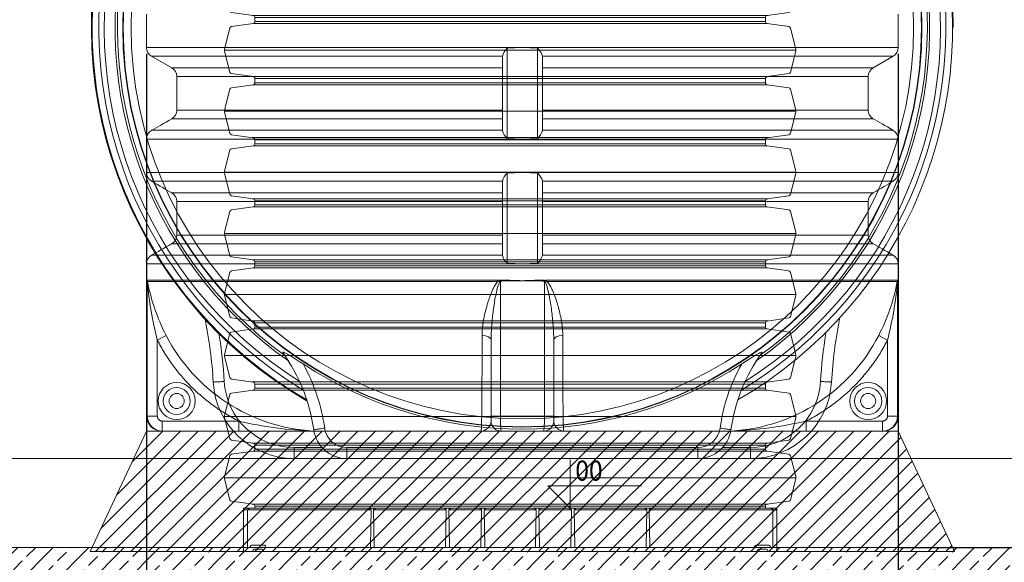
# Model space of a CAD drawing. Units: millimetres. Extents: x 872 to 15493, y 3543 to 13575.
# Drawn here: x 12175 to 14140, y 9254 to 10337 of the extents above; entities that cross this region are included whole.
import ezdxf

# ---------------------------------------------------------------- set-up
doc = ezdxf.new("R2010")
doc.units = ezdxf.units.MM
doc.layers.add('1', color=7, linetype='Continuous')
doc.layers.add('Default', color=7, linetype='Continuous')
for name, color, linetype, lineweight in [('Beton', 253, 'Continuous', 5), ('DIMENSIONS', 240, 'Continuous', 5), ('Elevation', 4, 'Continuous', 5), ('HATCH', 8, 'Continuous', 5), ('PP', 20, 'Continuous', 5), ('Pragma-Rib-Layer', 22, 'Continuous', 5), ('TANK', 84, 'Continuous', 5)]:
    doc.layers.add(name, color=color, linetype=linetype, lineweight=lineweight)
doc.styles.add('ARIAL', font='arial.ttf')
doc.styles.add('SEACAD_Arial', font='arial.ttf')
doc.dimstyles.new('ECO', dxfattribs={"dimtxt": 100, "dimasz": 140, "dimexe": 70, "dimexo": 0, "dimgap": 35, "dimtad": 1, "dimdec": 0, "dimrnd": 10, "dimtxsty": 'SEACAD_Arial', "dimblk1": '_SE_FILLED', "dimblk2": '_SE_FILLED', "dimsah": 1, "dimcen": 70, "dimclrt": 2, "dimadec": 0, "dimazin": 0, "dimtfac": 0.5, "dimtdec": 0, "dimtmove": 0, "dimatfit": 3, "dimfxl": 1, "dimarcsym": 0})

# ---------------------------------------------------------------- blocks, each defined once
blk = doc.blocks.new('ECO-T5000_FRONT')
at = {"layer": '1', "linetype": 'Continuous', "lineweight": 15}
for p, q in [((-455.2, 0), (-455.2, 22)), ((-455.2, 22), (-399.6, 22)), ((-350, 0), (-350, 22)), ((-350, 22), (350, 22)), ((350, 0), (350, 22)), ((399.6, 22), (455.2, 22)), ((455.2, 0), (455.2, 22)), ((-350, 0), (-455.2, 0)), ((350, 0), (-350, 0)), ((455.2, 0), (350, 0))]:
    blk.add_line(p, q, dxfattribs=at)
at = {"layer": '1', "linetype": 'Continuous', "lineweight": 15, "flags": 128}
for points in [[(-477.6, 210.5), (-478.3, 211.7), (-478.3, 212.3), (-477.6, 212.4), (-476.1, 212), (-474.4, 211.2), (-472.6, 210.3), (-468.8, 208.2), (-464.8, 205.9), (-460.7, 203.4), (-453.1, 198.7), (-445.4, 193.8), (-437.7, 188.8)], [(437.7, 188.8), (445.1, 193.6), (452.4, 198.3), (459.7, 202.8), (466.7, 207), (471.1, 209.5), (473.5, 210.8), (475.6, 211.8), (477.2, 212.3), (478.2, 212.4), (478.3, 211.8), (477.6, 210.5)], [(-617, 152.6), (-616.8, 152.6), (-616.2, 152.7), (-615.3, 152.7), (-614, 152.8), (-612.4, 152.9), (-610.5, 153), (-608.4, 153.1), (-606, 153.3), (-603.4, 153.4), (-600.7, 153.6), (-597.9, 153.7), (-595, 153.9)], [(617, 152.6), (616.8, 152.6), (616.2, 152.7), (615.3, 152.7), (614, 152.8), (612.4, 152.9), (610.5, 153), (608.4, 153.1), (606, 153.3), (603.4, 153.4), (600.7, 153.6), (597.9, 153.7), (595, 153.9)], [(-416.4, 57.7), (-416.2, 57.7), (-415.6, 57.8), (-414.7, 57.9), (-413.4, 58.1), (-411.9, 58.3), (-410, 58.6), (-407.8, 58.9), (-405.5, 59.2), (-402.9, 59.6), (-400.2, 60), (-397.4, 60.4), (-394.6, 60.8)], [(416.4, 57.7), (416.2, 57.7), (415.6, 57.8), (414.7, 57.9), (413.4, 58.1), (411.9, 58.3), (410, 58.6), (407.8, 58.9), (405.5, 59.2), (402.9, 59.6), (400.2, 60), (397.4, 60.4), (394.6, 60.8)]]:
    blk.add_lwpolyline(points, dxfattribs=at)
at = {"layer": '1', "linetype": 'Continuous', "lineweight": 15}
for radius in [797.4, 796.6, 780.9]:
    blk.add_circle((0, 860.1), radius, dxfattribs=at)
for centre, radius, start, end in [((0, 860.1), 860.1, 0, 240.0493), ((0, 860.1), 858.6, 300.0643, 239.9357), ((0, 860.1), 845.3, 301.1466, 238.8534), ((0, 860.1), 834.6, 302.1785, 237.8215), ((0, 860.1), 812.8, 305.0657, 234.9343), ((0, 860.1), 808.2, 305.912, 234.088), ((-1503.5, 101.3), 888, 3.3127, 11.4798), ((1503.5, 101.3), 888, 168.5202, 176.6873), ((-1503.5, 101.3), 910, 3.3127, 9.3612), ((1503.5, 101.3), 910, 170.6388, 176.6873), ((-756.1, 10.2), 343.1, 7.9646, 35.731), ((756.1, 10.2), 343.1, 144.269, 172.0354), ((0, 860.1), 801.4, 236.8915, 303.1085), ((-756.1, 10.2), 365.1, 7.9646, 29.2973), ((756.1, 10.2), 365.1, 150.7027, 172.0354), ((-455.2, 162), 162, 183.3127, 270), ((-455.2, 162), 140, 183.3127, 270), ((455.2, 162), 140, 270, 356.6873), ((455.2, 162), 162, 270, 356.6873), ((-350, 67), 45, 187.9646, 270), ((350, 67), 45, 270, 352.0354), ((-350, 67), 67, 187.9646, 270), ((350, 67), 67, 270, 352.0354)]:
    blk.add_arc(centre, radius, start, end, dxfattribs=at)
blk = doc.blocks.new('*U40')
for p, q in [((84.3, 570.2), (84.3, -570.2)), ((206.2, 570.2), (206.2, -570.2)), ((328.1, 570.2), (328.1, -570.2)), ((450, 570.2), (450, -570.2)), ((571.9, 570.2), (571.9, -570.2)), ((693.8, 570.2), (693.8, -570.2)), ((815.7, 570.2), (815.7, -570.2)), ((937.6, 570.2), (937.6, -570.2)), ((1059.4, 570.2), (1059.4, -570.2)), ((1181.3, 570.2), (1181.3, -570.2)), ((1303.2, 570.2), (1303.2, -570.2)), ((1425.1, 570.2), (1425.1, -570.2)), ((1547, 570.2), (1547, -570.2)), ((1668.9, 570.2), (1668.9, -570.2)), ((31.6, 515), (31.6, -515)), ((153.5, 515), (153.5, -515)), ((275.4, 515), (275.4, -515)), ((397.3, 515), (397.3, -515)), ((519.2, 515), (519.2, -515)), ((641.1, 515), (641.1, -515)), ((763, 515), (763, -515)), ((884.9, 515), (884.9, -515)), ((1006.8, 515), (1006.8, -515)), ((1128.7, 515), (1128.7, -515)), ((1250.5, 515), (1250.5, -515)), ((1372.4, 515), (1372.4, -515)), ((1494.3, 515), (1494.3, -515)), ((1616.2, 515), (1616.2, -515)), ((27.4, 509.5), (27.4, -509.5)), ((141.2, 509.5), (141.2, -509.5)), ((149.3, 509.5), (149.3, -509.5)), ((263.1, 509.5), (263.1, -509.5)), ((271.2, 509.5), (271.2, -509.5)), ((385, 509.5), (385, -509.5)), ((393.1, 509.5), (393.1, -509.5)), ((506.9, 509.5), (506.9, -509.5)), ((515, 509.5), (515, -509.5)), ((628.8, 509.5), (628.8, -509.5)), ((636.9, 509.5), (636.9, -509.5)), ((750.7, 509.5), (750.7, -509.5)), ((758.7, 509.5), (758.7, -509.5)), ((872.6, 509.5), (872.6, -509.5)), ((880.6, 509.5), (880.6, -509.5)), ((994.5, 509.5), (994.5, -509.5)), ((1002.5, 509.5), (1002.5, -509.5)), ((1116.4, 509.5), (1116.4, -509.5)), ((1124.4, 509.5), (1124.4, -509.5)), ((1238.3, 509.5), (1238.3, -509.5)), ((1246.3, 509.5), (1246.3, -509.5)), ((1360.1, 509.5), (1360.1, -509.5)), ((1368.2, 509.5), (1368.2, -509.5)), ((1482, 509.5), (1482, -509.5)), ((1490.1, 509.5), (1490.1, -509.5)), ((1603.9, 509.5), (1603.9, -509.5)), ((1612, 509.5), (1612, -509.5)), ((1725.8, 509.5), (1725.8, -509.5))]:
    blk.add_line(p, q)
at = {"color": 0}
for p, q in [((23.4, 509.5), (23.4, -509.5)), ((1729.8, 509.5), (1729.8, -509.5))]:
    blk.add_line(p, q, dxfattribs=at)
for points in [[(23.4, 509.5), (27.4, 509.5, 0.373885), (31.4, 512.9), (37.4, 556.2, -0.305731), (40.4, 559.5), (82.1, 569.9, -0.061163), (84.3, 570.2, -0.061163), (86.5, 569.9), (128.2, 559.5, -0.305731), (131.2, 556.2), (137.3, 512.9, 0.373885), (141.2, 509.5), (145.3, 509.5)], [(145.3, 509.5), (149.3, 509.5, 0.373885), (153.3, 512.9), (159.3, 556.2, -0.305731), (162.3, 559.5), (204, 569.9, -0.061163), (206.2, 570.2, -0.061163), (208.4, 569.9), (250.1, 559.5, -0.305731), (253.1, 556.2), (259.2, 512.9, 0.373885), (263.1, 509.5), (267.2, 509.5)], [(267.2, 509.5), (271.2, 509.5, 0.373885), (275.1, 512.9), (281.2, 556.2, -0.305731), (284.2, 559.5), (325.9, 569.9, -0.061163), (328.1, 570.2, -0.061163), (330.3, 569.9), (372, 559.5, -0.305731), (375, 556.2), (381.1, 512.9, 0.373885), (385, 509.5), (389.1, 509.5)], [(389.1, 509.5), (393.1, 509.5, 0.373885), (397, 512.9), (403.1, 556.2, -0.305731), (406.1, 559.5), (447.8, 569.9, -0.061163), (450, 570.2, -0.061163), (452.2, 569.9), (493.9, 559.5, -0.305731), (496.9, 556.2), (503, 512.9, 0.373885), (506.9, 509.5), (510.9, 509.5)], [(510.9, 509.5), (515, 509.5, 0.373885), (518.9, 512.9), (525, 556.2, -0.305731), (528, 559.5), (569.7, 569.9, -0.061163), (571.9, 570.2, -0.061163), (574.1, 569.9), (615.8, 559.5, -0.305731), (618.8, 556.2), (624.8, 512.9, 0.373885), (628.8, 509.5), (632.8, 509.5)], [(632.8, 509.5), (636.9, 509.5, 0.373885), (640.8, 512.9), (646.9, 556.2, -0.305731), (649.9, 559.5), (691.6, 569.9, -0.061163), (693.8, 570.2, -0.061163), (696, 569.9), (737.7, 559.5, -0.305731), (740.7, 556.2), (746.7, 512.9, 0.373885), (750.7, 509.5), (754.7, 509.5)], [(754.7, 509.5), (758.7, 509.5, 0.373885), (762.7, 512.9), (768.8, 556.2, -0.305731), (771.8, 559.5), (813.5, 569.9, -0.061163), (815.7, 570.2, -0.061163), (817.8, 569.9), (859.6, 559.5, -0.305731), (862.5, 556.2), (868.6, 512.9, 0.373885), (872.6, 509.5), (876.6, 509.5)], [(876.6, 509.5), (880.6, 509.5, 0.373885), (884.6, 512.9), (890.7, 556.2, -0.305731), (893.7, 559.5), (935.4, 569.9, -0.061163), (937.6, 570.2, -0.061163), (939.7, 569.9), (981.4, 559.5, -0.305731), (984.4, 556.2), (990.5, 512.9, 0.373885), (994.5, 509.5), (998.5, 509.5)], [(998.5, 509.5), (1002.5, 509.5, 0.373885), (1006.5, 512.9), (1012.6, 556.2, -0.305731), (1015.6, 559.5), (1057.3, 569.9, -0.061163), (1059.4, 570.2, -0.061163), (1061.6, 569.9), (1103.3, 559.5, -0.305731), (1106.3, 556.2), (1112.4, 512.9, 0.373885), (1116.4, 509.5), (1120.4, 509.5)], [(1120.4, 509.5), (1124.4, 509.5, 0.373885), (1128.4, 512.9), (1134.5, 556.2, -0.305731), (1137.4, 559.5), (1179.2, 569.9, -0.061163), (1181.3, 570.2, -0.061163), (1183.5, 569.9), (1225.2, 559.5, -0.305731), (1228.2, 556.2), (1234.3, 512.9, 0.373885), (1238.3, 509.5), (1242.3, 509.5)], [(1242.3, 509.5), (1246.3, 509.5, 0.373885), (1250.3, 512.9), (1256.3, 556.2, -0.305731), (1259.3, 559.5), (1301, 569.9, -0.061163), (1303.2, 570.2, -0.061163), (1305.4, 569.9), (1347.1, 559.5, -0.305731), (1350.1, 556.2), (1356.2, 512.9, 0.373885), (1360.1, 509.5), (1364.2, 509.5)], [(1364.2, 509.5), (1368.2, 509.5, 0.373885), (1372.2, 512.9), (1378.2, 556.2, -0.305731), (1381.2, 559.5), (1422.9, 569.9, -0.061163), (1425.1, 570.2, -0.061163), (1427.3, 569.9), (1469, 559.5, -0.305731), (1472, 556.2), (1478.1, 512.9, 0.373885), (1482, 509.5), (1486.1, 509.5)], [(1486.1, 509.5), (1490.1, 509.5, 0.373885), (1494, 512.9), (1500.1, 556.2, -0.305731), (1503.1, 559.5), (1544.8, 569.9, -0.061163), (1547, 570.2, -0.061163), (1549.2, 569.9), (1590.9, 559.5, -0.305731), (1593.9, 556.2), (1600, 512.9, 0.373885), (1603.9, 509.5), (1607.9, 509.5)], [(1607.9, 509.5), (1612, 509.5, 0.373885), (1615.9, 512.9), (1622, 556.2, -0.305731), (1625, 559.5), (1666.7, 569.9, -0.061163), (1668.9, 570.2, -0.061163), (1671.1, 569.9), (1712.8, 559.5, -0.305731), (1715.8, 556.2), (1721.9, 512.9, 0.373885), (1725.8, 509.5), (1729.8, 509.5)], [(23.4, -509.5), (27.4, -509.5, -0.373885), (31.4, -512.9), (37.4, -556.2, 0.305731), (40.4, -559.5), (82.1, -569.9, 0.061163), (84.3, -570.2, 0.061163), (86.5, -569.9), (128.2, -559.5, 0.305731), (131.2, -556.2), (137.3, -512.9, -0.373885), (141.2, -509.5), (145.3, -509.5)], [(145.3, -509.5), (149.3, -509.5, -0.373885), (153.3, -512.9), (159.3, -556.2, 0.305731), (162.3, -559.5), (204, -569.9, 0.061163), (206.2, -570.2, 0.061163), (208.4, -569.9), (250.1, -559.5, 0.305731), (253.1, -556.2), (259.2, -512.9, -0.373885), (263.1, -509.5), (267.2, -509.5)], [(267.2, -509.5), (271.2, -509.5, -0.373885), (275.1, -512.9), (281.2, -556.2, 0.305731), (284.2, -559.5), (325.9, -569.9, 0.061163), (328.1, -570.2, 0.061163), (330.3, -569.9), (372, -559.5, 0.305731), (375, -556.2), (381.1, -512.9, -0.373885), (385, -509.5), (389.1, -509.5)], [(389.1, -509.5), (393.1, -509.5, -0.373885), (397, -512.9), (403.1, -556.2, 0.305731), (406.1, -559.5), (447.8, -569.9, 0.061163), (450, -570.2, 0.061163), (452.2, -569.9), (493.9, -559.5, 0.305731), (496.9, -556.2), (503, -512.9, -0.373885), (506.9, -509.5), (510.9, -509.5)], [(510.9, -509.5), (515, -509.5, -0.373885), (518.9, -512.9), (525, -556.2, 0.305731), (528, -559.5), (569.7, -569.9, 0.061163), (571.9, -570.2, 0.061163), (574.1, -569.9), (615.8, -559.5, 0.305731), (618.8, -556.2), (624.8, -512.9, -0.373885), (628.8, -509.5), (632.8, -509.5)], [(632.8, -509.5), (636.9, -509.5, -0.373885), (640.8, -512.9), (646.9, -556.2, 0.305731), (649.9, -559.5), (691.6, -569.9, 0.061163), (693.8, -570.2, 0.061163), (696, -569.9), (737.7, -559.5, 0.305731), (740.7, -556.2), (746.7, -512.9, -0.373885), (750.7, -509.5), (754.7, -509.5)], [(754.7, -509.5), (758.7, -509.5, -0.373885), (762.7, -512.9), (768.8, -556.2, 0.305731), (771.8, -559.5), (813.5, -569.9, 0.061163), (815.7, -570.2, 0.061163), (817.8, -569.9), (859.6, -559.5, 0.305731), (862.5, -556.2), (868.6, -512.9, -0.373885), (872.6, -509.5), (876.6, -509.5)], [(876.6, -509.5), (880.6, -509.5, -0.373885), (884.6, -512.9), (890.7, -556.2, 0.305731), (893.7, -559.5), (935.4, -569.9, 0.061163), (937.6, -570.2, 0.061163), (939.7, -569.9), (981.4, -559.5, 0.305731), (984.4, -556.2), (990.5, -512.9, -0.373885), (994.5, -509.5), (998.5, -509.5)], [(998.5, -509.5), (1002.5, -509.5, -0.373885), (1006.5, -512.9), (1012.6, -556.2, 0.305731), (1015.6, -559.5), (1057.3, -569.9, 0.061163), (1059.4, -570.2, 0.061163), (1061.6, -569.9), (1103.3, -559.5, 0.305731), (1106.3, -556.2), (1112.4, -512.9, -0.373885), (1116.4, -509.5), (1120.4, -509.5)], [(1120.4, -509.5), (1124.4, -509.5, -0.373885), (1128.4, -512.9), (1134.5, -556.2, 0.305731), (1137.4, -559.5), (1179.2, -569.9, 0.061163), (1181.3, -570.2, 0.061163), (1183.5, -569.9), (1225.2, -559.5, 0.305731), (1228.2, -556.2), (1234.3, -512.9, -0.373885), (1238.3, -509.5), (1242.3, -509.5)], [(1242.3, -509.5), (1246.3, -509.5, -0.373885), (1250.3, -512.9), (1256.3, -556.2, 0.305731), (1259.3, -559.5), (1301, -569.9, 0.061163), (1303.2, -570.2, 0.061163), (1305.4, -569.9), (1347.1, -559.5, 0.305731), (1350.1, -556.2), (1356.2, -512.9, -0.373885), (1360.1, -509.5), (1364.2, -509.5)], [(1364.2, -509.5), (1368.2, -509.5, -0.373885), (1372.2, -512.9), (1378.2, -556.2, 0.305731), (1381.2, -559.5), (1422.9, -569.9, 0.061163), (1425.1, -570.2, 0.061163), (1427.3, -569.9), (1469, -559.5, 0.305731), (1472, -556.2), (1478.1, -512.9, -0.373885), (1482, -509.5), (1486.1, -509.5)], [(1486.1, -509.5), (1490.1, -509.5, -0.373885), (1494, -512.9), (1500.1, -556.2, 0.305731), (1503.1, -559.5), (1544.8, -569.9, 0.061163), (1547, -570.2, 0.061163), (1549.2, -569.9), (1590.9, -559.5, 0.305731), (1593.9, -556.2), (1600, -512.9, -0.373885), (1603.9, -509.5), (1607.9, -509.5)], [(1607.9, -509.5), (1612, -509.5, -0.373885), (1615.9, -512.9), (1622, -556.2, 0.305731), (1625, -559.5), (1666.7, -569.9, 0.061163), (1668.9, -570.2, 0.061163), (1671.1, -569.9), (1712.8, -559.5, 0.305731), (1715.8, -556.2), (1721.9, -512.9, -0.373885), (1725.8, -509.5), (1729.8, -509.5)]]:
    blk.add_lwpolyline(points, format="xyb")
at = {"layer": 'Pragma-Rib-Layer', "color": 0}
for p, q in [((137.3, 512.9), (137.3, -512.9)), ((259.2, 512.9), (259.2, -512.9)), ((381.1, 512.9), (381.1, -512.9)), ((503, 512.9), (503, -512.9)), ((624.8, 512.9), (624.8, -512.9)), ((746.7, 512.9), (746.7, -512.9)), ((868.6, 512.9), (868.6, -512.9)), ((990.5, 512.9), (990.5, -512.9)), ((1112.4, 512.9), (1112.4, -512.9)), ((1234.3, 512.9), (1234.3, -512.9)), ((1356.2, 512.9), (1356.2, -512.9)), ((1478.1, 512.9), (1478.1, -512.9)), ((1600, 512.9), (1600, -512.9)), ((1721.9, 512.9), (1721.9, -512.9))]:
    blk.add_line(p, q, dxfattribs=at)
blk = doc.blocks.new('Bottom plug 1000_single')
at = {"color": 0, "lineweight": -2}
for p, q in [((-279.1, 0), (-530.9, 0)), ((-120.9, 0), (-58.6, 0)), ((50.4, 0), (-50.4, 0)), ((120.9, 0), (58.6, 0)), ((129.1, 0), (270.9, 0)), ((279.1, 0), (530.9, 0)), ((-531, -3.1), (-279.1, -3.1)), ((-129.1, 0), (-270.9, 0)), ((-270.9, -3.1), (-129.1, -3.1)), ((-58.6, -3.1), (-120.9, -3.1)), ((-50.4, -3.1), (50.4, -3.1)), ((58.6, -3.1), (120.9, -3.1)), ((270.9, -3.1), (129.1, -3.1)), ((530.9, -3.1), (279.1, -3.1))]:
    blk.add_line(p, q, dxfattribs=at)
for points in [[(529.5, -2.3, 0.47194), (530.5, -3.5), (532.5, -3.5), (532.5, -17), (532.1, -84, -0.349636), (530, -86.5), (515.8, -86.5, -0.414253), (513.4, -84, 0.414392), (510.9, -81.5), (495.9, -81.5, 0.414024), (493.4, -84, -0.415182), (490.9, -86.5), (0, -86.5), (-490.9, -86.5, -0.405451), (-493.3, -84, 0.414149), (-495.8, -81.5), (-510.8, -81.5, 0.414397), (-513.3, -84, -0.42612), (-515.8, -86.5), (-529.6, -86.5, -0.412637), (-532.1, -84), (-532.4, -17), (-532.5, -3.5), (-530.5, -3.5, 0.470984), (-529.5, -2.3)], [(-277.5, -2.3), (-278.8, -76.6, -0.40388), (-280.8, -78.5), (-485.6, -78.5, -0.412723), (-488.1, -76, 0.41429), (-490.6, -73.5), (-516.1, -73.5, 0.414164), (-518.6, -76, -0.40236), (-521, -78.5), (-521.6, -78.5, -0.4132), (-524.2, -76), (-524.5, -2.3)], [(-272.5, -2.3), (-271.2, -76.6, 0.408884), (-269.2, -78.5), (-130.8, -78.5, 0.409338), (-128.8, -76.6), (-127.5, -2.4)], [(-122.5, -2.4), (-121.2, -76.6, 0.4091), (-119.2, -78.5), (-60.3, -78.5, 0.4091), (-58.3, -76.6), (-57, -2.4)], [(-52, -2.3), (-50.7, -76.6, 0.406161), (-48.7, -78.5), (0, -78.5), (48.7, -78.5, 0.412071), (50.7, -76.6), (52, -2.4)], [(122.5, -2.3), (121.2, -76.6, -0.409386), (119.2, -78.5), (60.3, -78.5, -0.408884), (58.3, -76.6), (57, -2.3)], [(272.5, -2.3), (271.2, -76.6, -0.403399), (269.2, -78.5), (130.8, -78.5, -0.4091), (128.8, -76.6), (127.5, -2.3)], [(524.5, -2.3), (524.2, -76, -0.414099), (521.7, -78.5), (521, -78.5, -0.40236), (518.6, -76, 0.414164), (516.1, -73.5), (490.6, -73.5, 0.413997), (488.1, -76, -0.41448), (485.6, -78.5), (280.8, -78.5, -0.401299), (278.8, -76.6), (277.5, -2.3)]]:
    blk.add_lwpolyline(points, format="xyb")
blk.add_lwpolyline([(-272.5, -2.3), (-272.5, -2.3)], close=True)
for points in [[(-532.8, -84.1, 0.415359), (-530.3, -86.6), (-512.5, -86.5)], [(532.8, -84.1, -0.415359), (530.3, -86.6), (512.5, -86.5)]]:
    blk.add_lwpolyline(points, format="xyb", dxfattribs=at)
blk.add_lwpolyline([(-311.9, -86.5), (-318, -86.5)])
at = {"ltscale": 2.5}
for centre, major_axis, ratio, start_param, end_param in [((-531, -0.8), (-1.5, 0), 0.512152, 3.139877, 7.853532), ((-279.1, -0.8), (-1.54, -0.02), 0.499309, 3.111987, 7.846401), ((-129.1, -0.8), (-1.54, -0.02), 0.499145, 3.111987, 7.846401), ((-58.6, -0.8), (-1.53, -0.02), 0.499541, 3.112587, 7.846548), ((50.4, -0.8), (-1.54, -0.02), 0.499383, 3.112587, 7.846548), ((120.9, -0.8), (-1.54, -0.02), 0.499383, 3.14159, 7.846548), ((270.9, -0.8), (-1.53, -0.02), 0.499595, 3.172728, 7.846548), ((523, -0.8), (-1.51, -0.01), 0.507759, 3.132109, 7.851517), ((-523, -2.3), (-1.5, 0), 0.511477, 0.000073, 4.712408), ((-270.9, -2.3), (1.54, 0.02), 0.499383, 3.100482, 7.846548), ((-120.9, -2.3), (1.54, 0.02), 0.499383, 3.100482, 7.846548), ((-50.4, -2.3), (1.54, 0.02), 0.499383, 3.112587, 7.846548), ((58.6, -2.3), (1.54, 0.02), 0.499383, 3.112587, 7.846548), ((129.1, -2.3), (1.54, 0.02), 0.499383, 3.112587, 7.846548), ((279.1, -2.3), (1.54, 0.02), 0.499383, 3.112587, 7.846548), ((531, -2.3), (1.5, 0), 0.512152, 3.139877, 7.853532)]:
    blk.add_ellipse(centre, major_axis=major_axis, ratio=ratio, start_param=start_param, end_param=end_param, dxfattribs=at)
at = {"ltscale": 2.5, "extrusion": (0, 0, -1)}
for centre, major_axis, ratio, start_param, end_param in [((-523, -0.8), (1.5, 0), 0.510498, 3.139096, 7.853326), ((-270.9, -0.8), (1.54, -0.02), 0.499383, 3.09499, 7.846548), ((-120.9, -0.8), (1.54, -0.02), 0.499383, 3.09499, 7.846548), ((-50.4, -0.8), (1.54, -0.02), 0.499383, 3.112587, 7.846548), ((58.6, -0.8), (1.54, -0.02), 0.499383, 3.112587, 7.846548), ((129.1, -0.8), (1.54, -0.02), 0.499383, 3.112587, 7.846548), ((279.1, -0.8), (1.54, -0.02), 0.499383, 3.112587, 7.846548), ((531, -0.8), (1.5, 0), 0.512152, 3.139877, 7.853532), ((-531, -2.3), (-1.5, 0), 0.512152, 3.139877, 7.853532), ((-279.1, -2.3), (1.54, -0.02), 0.499018, -0.029927, 4.704731), ((-129.1, -2.3), (1.54, -0.02), 0.499018, -0.029927, 4.704731), ((-58.6, -2.3), (-1.54, 0.02), 0.499383, 3.112461, 7.846548), ((50.4, -2.3), (-1.54, 0.02), 0.499383, 3.112587, 7.846548), ((120.9, -2.3), (-1.54, 0.02), 0.499383, 3.112587, 7.846548), ((270.9, -2.3), (-1.54, 0.02), 0.499383, 3.112587, 7.846548), ((523, -2.3), (1.51, -0.01), 0.507814, -0.009627, 4.709887)]:
    blk.add_ellipse(centre, major_axis=major_axis, ratio=ratio, start_param=start_param, end_param=end_param, dxfattribs=at)
at = {"layer": 'Elevation'}
blk.add_lwpolyline([(120, 97), (120, 0), (74.9, 45.1), (261.9, 45.1)], dxfattribs=at)
at = {"layer": 'Elevation', "style": 'ARIAL', "width": 0.9, "flags": 8}
blk.add_attdef('ELEV1', (130, 55.1), '', height=40, dxfattribs=at)
blk = doc.blocks.new('_SE_FILLED')
at = {"color": 0}
blk.add_line((0, 0), (-1, 0), dxfattribs=at)
blk.add_solid([(0, 0), (-1, -0.1665), (-1, 0.1665), (0, 0)], dxfattribs=at)
blk = doc.blocks.new('*D54')
at = {"layer": 'DIMENSIONS', "color": 0, "lineweight": -2, "transparency": 16777216}
for p, q in [((12428, 10268.7), (12428, 8613.4)), ((13928.1, 10268.7), (13928.1, 8613.4)), ((12568, 8683.4), (13788.1, 8683.4))]:
    blk.add_line(p, q, dxfattribs=at)
at = {"layer": 'DIMENSIONS', "color": 0, "lineweight": -2, "transparency": 16777216, "xscale": 140, "yscale": 140, "zscale": 140, "rotation": 180}
blk.add_blockref('_SE_FILLED', (12428, 8683.4), dxfattribs=at)
at = {"layer": 'DIMENSIONS', "color": 0, "lineweight": -2, "transparency": 16777216, "xscale": 140, "yscale": 140, "zscale": 140}
blk.add_blockref('_SE_FILLED', (13928.1, 8683.4), dxfattribs=at)
at = {"layer": 'DIMENSIONS', "color": 2, "transparency": 16777216, "insert": (13178, 8769.5), "char_height": 100, "attachment_point": 5, "style": 'SEACAD_Arial'}
blk.add_mtext('1500', dxfattribs=at)
blk = doc.blocks.new('*D88')
at = {"layer": 'DIMENSIONS', "color": 0, "lineweight": -2, "transparency": 16777216}
for p, q in [((11887.9, 9283.4), (11887.9, 8413.4)), ((14467.9, 9283.4), (14467.9, 8413.4)), ((12027.9, 8483.4), (14327.9, 8483.4))]:
    blk.add_line(p, q, dxfattribs=at)
at = {"layer": 'DIMENSIONS', "color": 0, "lineweight": -2, "transparency": 16777216, "xscale": 140, "yscale": 140, "zscale": 140, "rotation": 180}
blk.add_blockref('_SE_FILLED', (11887.9, 8483.4), dxfattribs=at)
at = {"layer": 'DIMENSIONS', "color": 0, "lineweight": -2, "transparency": 16777216, "xscale": 140, "yscale": 140, "zscale": 140}
blk.add_blockref('_SE_FILLED', (14467.9, 8483.4), dxfattribs=at)
at = {"layer": 'DIMENSIONS', "color": 2, "transparency": 16777216, "insert": (13177.9, 8569.5), "char_height": 100, "attachment_point": 5, "style": 'SEACAD_Arial'}
blk.add_mtext('2580', dxfattribs=at)
blk = doc.blocks.new('*D90')
at = {"layer": 'DIMENSIONS', "color": 0, "lineweight": -2, "transparency": 16777216}
for p, q in [((13925.7, 11140.8), (14396.1, 11140.8)), ((14326.1, 11000.8), (14326.1, 9423.4)), ((13928.1, 9283.4), (14396.1, 9283.4))]:
    blk.add_line(p, q, dxfattribs=at)
at = {"layer": 'DIMENSIONS', "color": 0, "lineweight": -2, "transparency": 16777216, "xscale": 140, "yscale": 140, "zscale": 140}
for p, rotation in [((14326.1, 11140.8), 90), ((14326.1, 9283.4), 270)]:
    blk.add_blockref('_SE_FILLED', p, dxfattribs=dict(at, rotation=rotation))
at = {"layer": 'DIMENSIONS', "color": 2, "transparency": 16777216, "insert": (14240.1, 10212.1), "char_height": 100, "attachment_point": 5, "rotation": 90, "style": 'SEACAD_Arial'}
blk.add_mtext('1855', dxfattribs=at)
blk = doc.blocks.new('*D55')
at = {"layer": 'DIMENSIONS', "color": 0, "lineweight": -2, "transparency": 16777216}
for p, q in [((13925.7, 11615.8), (15370, 11615.8)), ((15300, 11475.8), (15300, 9423.4)), ((13928.1, 9283.4), (15370, 9283.4))]:
    blk.add_line(p, q, dxfattribs=at)
at = {"layer": 'DIMENSIONS', "color": 0, "lineweight": -2, "transparency": 16777216, "xscale": 140, "yscale": 140, "zscale": 140}
for p, rotation in [((15300, 11615.8), 90), ((15300, 9283.4), 270)]:
    blk.add_blockref('_SE_FILLED', p, dxfattribs=dict(at, rotation=rotation))
at = {"layer": 'DIMENSIONS', "color": 2, "transparency": 16777216, "insert": (15213.9, 10449.6), "char_height": 100, "attachment_point": 5, "rotation": 90, "style": 'SEACAD_Arial'}
blk.add_mtext('2330', dxfattribs=at)
blk = doc.blocks.new('$ECO-TR2350-V_FRONT-BACK')
at = {"layer": 'TANK', "linetype": 'Continuous'}
for p, q in [((-750, 832), (-750, 765.1)), ((750, 765.1), (750, 832)), ((0, 765.1), (-750, 765.1)), ((-740, 747.8), (-40, 747.8)), ((-740, 747.8), (-700, 724.7)), ((-40, 599.8), (-40, 748)), ((-40, 748), (-40, 747.8)), ((0, 765.1), (-30.4, 763.8)), ((-30.4, 584.1), (-30.4, 763.8)), ((750, 765.1), (0, 765.1)), ((30.4, 763.8), (0, 765.1)), ((30.4, 584.1), (30.4, 763.8)), ((40, 599.8), (40, 748)), ((40, 747.8), (40, 748)), ((40, 747.8), (740, 747.8)), ((700, 724.7), (740, 747.8)), ((-700, 724.7), (-40, 724.7)), ((40, 724.7), (700, 724.7)), ((-40, 707.4), (-690, 707.4)), ((-690, 707.4), (-690, 640.5)), ((690, 707.4), (40, 707.4)), ((690, 640.5), (690, 707.4)), ((-690, 640.5), (-40, 640.5)), ((40, 640.5), (690, 640.5)), ((-40, 623.1), (-700, 623.1)), ((700, 623.1), (40, 623.1)), ((-40, 600.1), (-740, 600.1)), ((-40, 600.1), (-40, 599.8)), ((40, 600.1), (740, 600.1)), ((40, 599.8), (40, 600.1)), ((0, 582.7), (-750, 582.7)), ((-750, 582.7), (-750, 515.8)), ((-30.4, 584.1), (0, 582.7)), ((0, 582.7), (30.4, 584.1)), ((750, 582.7), (0, 582.7)), ((750, 515.8), (750, 582.7)), ((0, 515.8), (-750, 515.8)), ((0, 515.8), (-30.4, 514.5)), ((-30.4, 334.8), (-30.4, 514.5)), ((0, 515.8), (750, 515.8)), ((30.4, 514.5), (0, 515.8)), ((30.4, 334.8), (30.4, 514.5)), ((-740, 498.5), (-40, 498.5)), ((-40, 350.5), (-40, 498.8)), ((-40, 498.8), (-40, 498.5)), ((40, 350.5), (40, 498.8)), ((40, 498.5), (40, 498.8)), ((40, 498.5), (740, 498.5)), ((-700, 475.4), (-40, 475.4)), ((40, 475.4), (700, 475.4)), ((-40, 458.1), (-690, 458.1)), ((-690, 458.1), (-690, 391.2)), ((690, 458.1), (40, 458.1)), ((690, 391.2), (690, 458.1)), ((-40, 373.9), (-700, 373.9)), ((-690, 391.2), (-40, 391.2)), ((40, 391.2), (690, 391.2)), ((700, 373.9), (40, 373.9)), ((-40, 350.8), (-740, 350.8)), ((-40, 350.8), (-40, 350.5)), ((-30.4, 334.8), (0, 333.5)), ((0, 333.5), (30.4, 334.8)), ((40, 350.8), (740, 350.8)), ((40, 350.5), (40, 350.8)), ((0, 333.5), (-750, 333.5)), ((-750, 333.5), (-750, 299.7)), ((750, 333.5), (0, 333.5)), ((750, 300), (750, 333.5)), ((-750, 300), (-748.9, 299.5)), ((-750, 300), (-750, 30)), ((-748.6, 30), (-748.6, 297.9)), ((-748.4, 301.4), (-48.8, 301.4)), ((-48.8, 298.5), (-748.2, 298.5)), ((-43.8, 297.9), (-43.8, 30)), ((-42.2, 300.9), (-39.8, 301.2)), ((-39.8, 299.5), (-41.7, 299.2)), ((-39.8, 299.5), (0, 300)), ((0, 300), (39.8, 299.5)), ((43.8, 30), (43.8, 297.9)), ((48.8, 301.4), (748.4, 301.4)), ((748.2, 298.5), (48.8, 298.5)), ((748.6, 297.9), (748.6, 30)), ((748.8, 300.9), (748.9, 301.2)), ((748.9, 299.5), (748.8, 299.2)), ((748.9, 299.5), (750, 300)), ((750, 30), (750, 300)), ((-728.7, 181.7), (-711, 190.7)), ((-728.7, 181.7), (-728.7, 30)), ((-62.5, 30), (-62.5, 181.7)), ((62.5, 181.7), (62.5, 30)), ((711, 190.7), (728.7, 181.7)), ((728.7, 30), (728.7, 181.7)), ((-750, 30), (-748.6, 30)), ((-748.6, 30), (-728.7, 30)), ((-718.7, 20), (-566.1, 20)), ((-718.7, 0), (-718.7, 20)), ((-566.1, 0), (-566.1, 20)), ((-62.5, 20), (-62.5, 30)), ((-43.8, 30), (-62.5, 30)), ((-43.8, 30), (43.8, 30)), ((43.8, 30), (62.5, 30)), ((62.5, 30), (62.5, 20)), ((566.1, 20), (718.7, 20)), ((566.1, 20), (566.1, 0)), ((718.7, 20), (718.7, 0)), ((728.7, 30), (748.6, 30)), ((748.6, 30), (750, 30)), ((-718.7, 0), (-720, 0)), ((-566.1, 0), (-718.7, 0)), ((-416.6, 0), (-566.1, 0)), ((-416.7, 0), (-83.8, 0)), ((-43.7, 0), (-83.8, 0)), ((42.5, 0), (-42.5, 0)), ((83.8, 0), (42.5, 0)), ((83.8, 0), (416.7, 0)), ((566.1, 0), (416.7, 0)), ((416.7, 0), (416.8, 0)), ((718.7, 0), (566.1, 0)), ((718.7, 0), (720, 0))]:
    blk.add_line(p, q, dxfattribs=at)
for centre, radius in [((-690, 60), 36.9), ((-690, 60), 27.1), ((690, 60), 36.9), ((690, 60), 27.1), ((-690, 60), 15), ((690, 60), 15)]:
    blk.add_circle(centre, radius, dxfattribs=at)
for centre, radius, start, end in [((-730, 765.1), 20, 180, 240.0007), ((-4.6, 737.3), 37, 134.2795, 163.1395), ((4.2, 737), 37.5, 17.0735, 45.5075), ((730, 765.1), 20, 299.9993, 0), ((-710, 707.4), 20, 0, 60.0007), ((710, 707.4), 20, 119.9993, 180), ((-710, 640.5), 20, 300.0002, 0), ((710, 640.5), 20, 180, 239.9998), ((-730, 582.7), 20, 119.9983, 180), ((-4.2, 610.8), 37.5, 197.0735, 225.5075), ((4.6, 610.5), 37, 314.2795, 343.1395), ((730, 582.7), 20, 0, 60.0017), ((-730, 515.8), 20, 180, 240.0016), ((-4.6, 488), 37, 134.2795, 163.1395), ((4.2, 487.8), 37.5, 17.0735, 45.5075), ((730, 515.8), 20, 299.9984, 0), ((-710, 458.1), 20, 0, 59.9998), ((710, 458.1), 20, 120.0002, 180), ((-710, 391.2), 20, 300.0002, 0), ((710, 391.2), 20, 180, 239.9998), ((-730, 333.5), 20, 119.9983, 180), ((-4.2, 361.5), 37.5, 197.0735, 225.5075), ((4.6, 361.2), 37, 314.2795, 343.1395), ((730, 333.5), 20, 0, 60.0017), ((-759.6, 297.4), 11, 2.6207, 9.1081), ((-6.6, 365.5), 745.1, 185.2008, 194.2815), ((-358.2, 373), 397.1, 190.8026, 207.3169), ((-43.7, 281.8), 17.5, 83.3864, 106.9805), ((-40.4, 294.7), 4.7, 105.8858, 135.6361), ((-65.5, -1200.6), 1502, 87.5006, 89.0182), ((65.5, -1200.6), 1502, 90.9818, 92.4994), ((40, 292.4), 8.85, 75.7401, 91.3398), ((39.7, 292.4), 7.04, 73.3904, 88.9835), ((43.7, 281.8), 17.5, 73.0188, 96.6143), ((40.4, 294.7), 4.7, 44.3686, 74.1095), ((357.4, 373.2), 397.9, 332.6996, 349.1809), ((6.6, 365.5), 745.1, 345.718, 354.7997), ((759.6, 297.4), 11, 170.899, 177.3722), ((-397.3, 352.2), 352.7, 207.2416, 266.7031), ((397.4, 352.2), 352.7, 273.2932, 332.7621), ((-720, 30), 30, 180, 270), ((-718.6, 30), 30, 179.9825, 237.7619), ((-387.6, 785.9), 786.5, 256.879, 267.8133), ((-83.3, 20.8), 20.8, 272.8336, 357.7564), ((-42.5, 20), 20, 180, 270), ((132.6, 22.3), 176.5, 177.5075, 187.2644), ((-136.8, 22.5), 180.7, 352.8485, 2.3796), ((42.5, 20), 20, 270, 0), ((387.3, 788.1), 788.6, 272.2018, 283.1059), ((718.6, 30), 30, 270.0188, 0.018), ((720, 30), 30, 270, 0), ((-718.6, 30), 30, 237.7619, 269.9808), ((-416, 26.4), 26.4, 266.564, 268.6481), ((-83.6, 21.4), 21.4, 269.4491, 273.5508), ((83.3, 20.8), 20.8, 186.7724, 267.251), ((83.6, 20.4), 20.4, 266.3542, 270.6459), ((416.1, 24.7), 24.7, 271.2816, 273.5064), ((416.3, 20), 20, 271.1584, 273.6978)]:
    blk.add_arc(centre, radius, start, end, dxfattribs=at)
for centre, major_axis, ratio, start_param, end_param in [((-729, 301.2), (-6.3, 19), 0.998438, 1.249893, 1.33679), ((-728.8, 300.9), (-19.6, -4.1), 0.964418, 6.068966, 6.16007), ((-728.5, 301.4), (0, -20), 0.99788, 4.712389, 4.858058), ((-47.5, 301.4), (0, -20), 0.065081, 4.712389, 4.858058), ((-41, 300.9), (5.2, -19.3), 0.054289, 4.697825, 4.788928), ((-38.7, 301.2), (-0.4, -20), 0.053012, 4.713326, 4.800223), ((38.7, 301.2), (0.4, -20), 0.053012, 1.482962, 1.569859), ((41, 300.9), (5.2, 19.3), 0.054289, 4.63585, 4.726953), ((47.5, 301.4), (0, -20), 0.065081, 1.425127, 1.570796), ((728.5, 301.4), (0, 20), 0.99788, 4.56672, 4.712389), ((728.8, 300.9), (19.6, -4.1), 0.964418, 0.123115, 0.214219), ((729, 301.2), (6.3, 19), 0.998438, 4.946395, 5.033292), ((-82.5, 181.7), (20, 0), 0.455444, 0, 1.47034), ((82.5, 181.7), (-20, 0), 0.455444, 4.812845, 6.283185)]:
    blk.add_ellipse(centre, major_axis=major_axis, ratio=ratio, start_param=start_param, end_param=end_param, dxfattribs=at)
for points in [[(-699.9, 623.2), (-715.7, 614.1), (-728.9, 606.5), (-739.5, 600.3)], [(739.5, 600.3), (724.1, 609.2), (710.8, 616.9), (699.6, 623.4)], [(-739.5, 498.2), (-724.1, 489.3), (-710.8, 481.7), (-699.6, 475.2)], [(699.9, 475.3), (715.7, 484.5), (728.9, 492.1), (739.5, 498.2)], [(-699.9, 374), (-715.7, 364.8), (-728.9, 357.2), (-739.5, 351)], [(739.5, 351), (724.1, 359.9), (710.8, 367.6), (699.6, 374.1)], [(-748.8, 299.2), (-748.8, 299.4), (-748.8, 299.5), (-748.9, 299.5)]]:
    blk.add_open_spline(points, degree=3, dxfattribs=at)
for points, knots in [([(-750, 300), (-750, 300.3), (-749.9, 300.5), (-749.6, 300.9), (-749.3, 301.1), (-748.9, 301.2)], [0, 0, 0, 0, 0.5, 0.5, 1, 1, 1, 1]), ([(-748.9, 301.2), (-748.9, 301.2), (-748.9, 301.2), (-748.9, 301.1), (-748.8, 301), (-748.8, 300.9)], [0, 0, 0, 0, 0.5, 0.5, 1, 1, 1, 1]), ([(-748.8, 300.9), (-748.8, 300.9), (-748.8, 300.8), (-748.8, 300.7), (-748.7, 300.6), (-748.7, 300.7), (-748.7, 300.7), (-748.7, 300.7), (-748.7, 300.8), (-748.7, 300.9), (-748.6, 300.9), (-748.6, 301.1), (-748.6, 301.3), (-748.5, 301.4), (-748.4, 301.4), (-748.4, 301.4)], [0, 0, 0, 0, 0.125, 0.125, 0.25, 0.25, 0.3125, 0.3125, 0.375, 0.375, 0.5, 0.5, 0.75, 0.75, 1, 1, 1, 1]), ([(-748.2, 298.5), (-748.3, 298.7), (-748.3, 298.9), (-748.4, 299.1), (-748.5, 299.2), (-748.6, 299.3), (-748.7, 299.3), (-748.7, 299.3), (-748.7, 299.3), (-748.7, 299.2), (-748.8, 299.2), (-748.8, 299.2)], [0, 0, 0, 0, 0.25, 0.25, 0.5, 0.5, 0.75, 0.75, 0.875, 0.875, 1, 1, 1, 1]), ([(-80.5, 190.7), (-80.5, 193), (-80.4, 195.2), (-80.2, 199.8), (-80.1, 202.1), (-79.5, 208.9), (-78.9, 213.4), (-77.5, 222.6), (-76.6, 227.1), (-74.6, 236.3), (-73.5, 240.8), (-71, 250), (-69.7, 254.6), (-67.4, 261.4), (-66.6, 263.7), (-65.4, 267.2), (-65, 268.3), (-64.1, 270.6), (-63.7, 271.7), (-62.4, 275.2), (-61.4, 277.4), (-59.5, 281.9), (-58.4, 284.2), (-56.7, 287.5), (-56.1, 288.5), (-54.9, 290.7), (-54.3, 291.8), (-52.9, 293.8), (-52.2, 294.9), (-51, 296.3), (-50.6, 296.8), (-49.7, 297.7), (-49.3, 298.1), (-48.8, 298.5)], [0, 0, 0, 0, 0.0625, 0.0625, 0.125, 0.125, 0.25, 0.25, 0.375, 0.375, 0.5, 0.5, 0.625, 0.625, 0.6875, 0.6875, 0.71875, 0.71875, 0.75, 0.75, 0.8125, 0.8125, 0.875, 0.875, 0.90625, 0.90625, 0.9375, 0.9375, 0.96875, 0.96875, 0.984375, 0.984375, 1, 1, 1, 1]), ([(-43.8, 297.9), (-44.1, 297.9), (-44.4, 297.8), (-44.9, 297.4), (-45.1, 297.2), (-45.8, 296.5), (-46.1, 296), (-47, 294.3), (-47.5, 293.2), (-48.8, 289.6), (-49.5, 287.2), (-51.4, 279.9), (-52.4, 275), (-55.3, 260.3), (-56.9, 250.4), (-59.5, 230.8), (-60.5, 220.9), (-62, 201.3), (-62.5, 191.5), (-62.5, 181.7)], [0, 0, 0, 0, 0.007813, 0.007813, 0.015625, 0.015625, 0.03125, 0.03125, 0.0625, 0.0625, 0.125, 0.125, 0.25, 0.25, 0.5, 0.5, 0.75, 0.75, 1, 1, 1, 1]), ([(-48.8, 301.4), (-48.2, 301.4), (-47.7, 301.4), (-46.6, 301.3), (-46, 301.2), (-45.2, 300.9), (-44.9, 300.9), (-44.4, 300.7), (-44.1, 300.7), (-43.7, 300.6), (-43.6, 300.6), (-43.3, 300.7), (-43.1, 300.7), (-42.7, 300.8), (-42.4, 300.9), (-42.2, 300.9)], [0, 0, 0, 0, 0.25, 0.25, 0.5, 0.5, 0.625, 0.625, 0.75, 0.75, 0.8125, 0.8125, 0.875, 0.875, 1, 1, 1, 1]), ([(42.2, 300.9), (42.4, 300.9), (42.7, 300.8), (43.2, 300.7), (43.5, 300.6), (43.9, 300.7), (44, 300.7), (44.3, 300.7), (44.5, 300.8), (44.9, 300.9), (45.2, 300.9), (46, 301.1), (46.5, 301.3), (47.7, 301.4), (48.2, 301.4), (48.8, 301.4)], [0, 0, 0, 0, 0.125, 0.125, 0.25, 0.25, 0.3125, 0.3125, 0.375, 0.375, 0.5, 0.5, 0.75, 0.75, 1, 1, 1, 1]), ([(62.5, 181.7), (62.5, 191.5), (62, 201.3), (60.5, 220.9), (59.5, 230.7), (56.9, 250.4), (55.3, 260.3), (52.4, 275), (51.4, 280), (49.5, 287.2), (48.8, 289.6), (47.5, 293.2), (47, 294.3), (46.1, 296), (45.8, 296.5), (45.1, 297.2), (44.9, 297.5), (44.4, 297.8), (44.1, 297.9), (43.8, 297.9)], [0, 0, 0, 0, 0.25, 0.25, 0.5, 0.5, 0.75, 0.75, 0.875, 0.875, 0.9375, 0.9375, 0.96875, 0.96875, 0.984375, 0.984375, 0.992187, 0.992187, 1, 1, 1, 1]), ([(48.8, 298.5), (49.3, 298.1), (49.7, 297.7), (50.6, 296.8), (51, 296.3), (52.2, 294.9), (52.9, 293.9), (54.3, 291.8), (54.9, 290.7), (56.1, 288.6), (56.7, 287.5), (58.4, 284.2), (59.5, 281.9), (61.4, 277.4), (62.4, 275.2), (65, 268.3), (66.7, 263.7), (68.9, 256.8), (69.6, 254.5), (71, 249.9), (71.7, 247.6), (73.5, 240.7), (74.6, 236.1), (76.6, 227), (77.5, 222.4), (78.9, 213.3), (79.5, 208.8), (80.3, 199.7), (80.5, 195.2), (80.5, 190.7)], [0, 0, 0, 0, 0.015625, 0.015625, 0.03125, 0.03125, 0.0625, 0.0625, 0.09375, 0.09375, 0.125, 0.125, 0.1875, 0.1875, 0.25, 0.25, 0.375, 0.375, 0.4375, 0.4375, 0.5, 0.5, 0.625, 0.625, 0.75, 0.75, 0.875, 0.875, 1, 1, 1, 1]), ([(748.8, 299.2), (748.8, 299.2), (748.7, 299.2), (748.7, 299.3), (748.7, 299.3), (748.7, 299.3), (748.6, 299.3), (748.5, 299.2), (748.4, 299.1), (748.3, 298.9), (748.3, 298.7), (748.2, 298.5)], [0, 0, 0, 0, 0.125, 0.125, 0.25, 0.25, 0.5, 0.5, 0.75, 0.75, 1, 1, 1, 1]), ([(748.4, 301.4), (748.4, 301.4), (748.5, 301.4), (748.6, 301.3), (748.6, 301.2), (748.6, 300.9), (748.7, 300.9), (748.7, 300.7), (748.7, 300.7), (748.7, 300.6), (748.7, 300.6), (748.8, 300.7), (748.8, 300.7), (748.8, 300.8), (748.8, 300.9), (748.8, 300.9)], [0, 0, 0, 0, 0.25, 0.25, 0.5, 0.5, 0.625, 0.625, 0.75, 0.75, 0.8125, 0.8125, 0.875, 0.875, 1, 1, 1, 1]), ([(748.9, 301.2), (749.3, 301.1), (749.6, 300.9), (749.9, 300.5), (750, 300.3), (750, 300)], [0, 0, 0, 0, 0.5, 0.5, 1, 1, 1, 1]), ([(-566.1, 20), (-574.9, 24.4), (-583.4, 29.2), (-599.9, 39.3), (-608, 44.6), (-623.7, 55.9), (-631.3, 61.9), (-646, 74.4), (-653.2, 81), (-661.9, 89.6), (-663.6, 91.3), (-667, 94.8), (-668.7, 96.6), (-673.7, 102), (-676.9, 105.6), (-686.4, 116.7), (-698.4, 131.9), (-709.2, 147.9), (-719.4, 164.5), (-724.2, 173), (-728.7, 181.7)], [0, 0, 0, 0, 0.125, 0.125, 0.25, 0.25, 0.375, 0.375, 0.5, 0.5, 0.53125, 0.53125, 0.5625, 0.5625, 0.625, 0.625, 0.75, 0.875, 0.875, 1, 1, 1, 1]), ([(-82.3, 0), (-82.1, 1), (-82, 2.9), (-81.8, 7.2), (-81.7, 8.9), (-81.6, 12.7), (-81.5, 14.9), (-81.4, 22), (-81.3, 27.7), (-81.1, 40.7), (-81.1, 48.1), (-81, 60.6), (-80.9, 65), (-80.9, 74.1), (-80.9, 78.9), (-80.8, 93.7), (-80.7, 104.2), (-80.6, 126.7), (-80.6, 138.6), (-80.5, 163.9), (-80.5, 177.1), (-80.5, 190.7)], [0, 0, 0, 0, 0.125, 0.125, 0.1875, 0.1875, 0.25, 0.25, 0.375, 0.375, 0.5, 0.5, 0.5625, 0.5625, 0.625, 0.625, 0.75, 0.75, 0.875, 0.875, 1, 1, 1, 1]), ([(80.5, 190.7), (80.5, 177), (80.5, 163.9), (80.6, 138.9), (80.6, 127), (80.7, 109.9), (80.7, 104.4), (80.8, 93.7), (80.8, 88.6), (80.9, 73.8), (80.9, 64.8), (81, 52.4), (81.1, 48.5), (81.1, 41), (81.2, 37.5), (81.3, 27.6), (81.4, 21.9), (81.6, 12.5), (81.7, 8.7), (82, 2.9), (82.1, 1), (82.3, 0)], [0, 0, 0, 0, 0.125, 0.125, 0.25, 0.25, 0.3125, 0.3125, 0.375, 0.375, 0.5, 0.5, 0.5625, 0.5625, 0.625, 0.625, 0.75, 0.75, 0.875, 0.875, 1, 1, 1, 1]), ([(728.7, 181.7), (724.2, 173), (719.4, 164.5), (711.8, 152), (709.1, 147.9), (705, 141.8), (703.7, 139.8), (700.9, 135.8), (699.4, 133.9), (692.3, 124), (686.2, 116.5), (673.7, 101.8), (667.1, 94.8), (653.4, 81.2), (646.3, 74.7), (635.3, 65.3), (631.5, 62.2), (625.8, 57.7), (623.9, 56.2), (620, 53.3), (618, 51.8), (608.1, 44.7), (600, 39.3), (583.4, 29.2), (574.9, 24.4), (566.1, 20)], [0, 0, 0, 0, 0.125, 0.125, 0.1875, 0.1875, 0.21875, 0.21875, 0.25, 0.25, 0.375, 0.375, 0.5, 0.5, 0.625, 0.625, 0.6875, 0.6875, 0.71875, 0.71875, 0.75, 0.75, 0.875, 0.875, 1, 1, 1, 1]), ([(-728.7, 30), (-728.7, 29.3), (-728.6, 28.7), (-728.4, 27.7), (-728.3, 27.4), (-728.1, 26.8), (-728, 26.5), (-727.7, 25.6), (-727.3, 25), (-726.8, 24.2), (-726.6, 23.9), (-726.2, 23.4), (-726, 23.2), (-725.3, 22.5), (-724.8, 22.1), (-723.9, 21.5), (-723.7, 21.3), (-723.1, 21), (-722.5, 20.7), (-721.9, 20.5), (-721.3, 20.3), (-720.9, 20.3), (-720, 20.1), (-719.3, 20), (-718.7, 20)], [0, 0, 0, 0, 0.125, 0.125, 0.1875, 0.1875, 0.25, 0.25, 0.375, 0.375, 0.4375, 0.4375, 0.5, 0.5, 0.625, 0.625, 0.6875, 0.6875, 0.75, 0.8125, 0.8125, 0.875, 0.875, 1, 1, 1, 1]), ([(718.7, 20), (719.3, 20), (720, 20.1), (720.9, 20.3), (721.2, 20.3), (721.9, 20.5), (722.2, 20.6), (723.1, 21), (723.7, 21.3), (724.8, 22), (725.3, 22.5), (726.2, 23.4), (726.6, 23.9), (727.2, 24.7), (727.3, 25), (727.6, 25.6), (727.9, 26.2), (728.1, 26.8), (728.3, 27.4), (728.4, 27.7), (728.6, 28.7), (728.7, 29.3), (728.7, 30)], [0, 0, 0, 0, 0.125, 0.125, 0.1875, 0.1875, 0.25, 0.25, 0.375, 0.375, 0.5, 0.5, 0.625, 0.625, 0.6875, 0.6875, 0.75, 0.8125, 0.8125, 0.875, 0.875, 1, 1, 1, 1])]:
    blk.add_open_spline(points, degree=3, knots=knots, dxfattribs=at)

msp = doc.modelspace()

# ---------------------------------------------------------------- hatches: boundary and pattern name
at = {"layer": 'HATCH'}
h = msp.add_hatch(dxfattribs=at)
h.set_pattern_fill('ANSI31', color=256, scale=200)
h.set_pattern_definition([(45, (-411589.532, -395123.966), (-17.6776695, 17.6776695), [])])
h.paths.add_polyline_path([(12428.022, 9515.982), (13928.042, 9515.982), (14040.653, 9275.434), (12315.121, 9275.434)])
h = msp.add_hatch(dxfattribs=at)
h.set_pattern_fill('ANSI33', color=256, scale=200)
h.set_pattern_definition([(45, (-404827.656, -332549.81), (-35.355339, 35.355339), []), (45, (-404792.3, -332549.81), (-35.355339, 35.355339), [25, -12.5])])
h.paths.add_polyline_path([(14467.887, 9283.434), (11887.887, 9283.434), (11887.887, 9083.434), (14467.887, 9083.434)])

# ---------------------------------------------------------------- linework, layer by layer
at = {"layer": 'Beton'}
for points in [[(12428.022, 9515.982), (13928.042, 9515.982), (14040.653, 9275.434), (12315.121, 9275.434), (12428.022, 9515.982)], [(14567.887, 9461.129), (11787.887, 9461.129), (11787.887, 9083.434), (14567.887, 9083.434), (14567.887, 9461.129)], [(14467.887, 9283.434), (11887.887, 9283.434), (11887.887, 9083.434), (14467.887, 9083.434), (14467.887, 9283.434)]]:
    msp.add_lwpolyline(points, dxfattribs=at)

# ---------------------------------------------------------------- block references
at = {"layer": 'Default'}
msp.add_blockref('$ECO-TR2350-V_FRONT-BACK', (13178.032, 9515.982), dxfattribs=at)
at = {"layer": 'DIMENSIONS'}
msp.add_blockref('ECO-T5000_FRONT', (13177.887, 9461.129), dxfattribs=at)
at = {"layer": 'PP'}
ref = msp.add_blockref('Bottom plug 1000_single', (13153.553, 9361.967), dxfattribs=at)
ref.add_attrib('ELEV1', '00', (13283.554, 9417.093), dxfattribs={"layer": 'Elevation', "height": 40, "style": 'ARIAL', "width": 0.9})
at = {"layer": 'Pragma-Rib-Layer', "rotation": 90}
msp.add_blockref('*U40', (13153.553, 9338.587), dxfattribs=at)

# ---------------------------------------------------------------- dimensions: what is measured, and where the dimension line sits
at = {"layer": 'DIMENSIONS'}
for base, p1, picture, middle in [((15300.009, 9283.434), (13925.695, 11615.751), '*D55', (15213.918, 10449.592)), ((14326.113, 9283.434), (13925.695, 11140.795), '*D90', (14240.055, 10212.114))]:
    dim = msp.add_linear_dim(base=base, p1=p1, p2=(13928.05, 9283.434), angle=90, dimstyle='ECO', override={"dimrnd": 5}, dxfattribs=at)
    dim.commit()
    dim.dimension.update_dxf_attribs({"geometry": picture, "text_midpoint": middle})
for base, p1, p2, picture, middle in [((13928.05, 8683.434), (12428.035, 10268.701), (13928.05, 10268.701), '*D54', (13178.042, 8769.491)), ((14467.887, 8483.433), (11887.887, 9283.434), (14467.887, 9283.434), '*D88', (13177.887, 8569.49))]:
    dim = msp.add_linear_dim(base=base, p1=p1, p2=p2, dimstyle='ECO', override={"dimrnd": 5}, dxfattribs=at)
    dim.commit()
    dim.dimension.update_dxf_attribs({"geometry": picture, "text_midpoint": middle})

doc.saveas('drawing.dxf')
